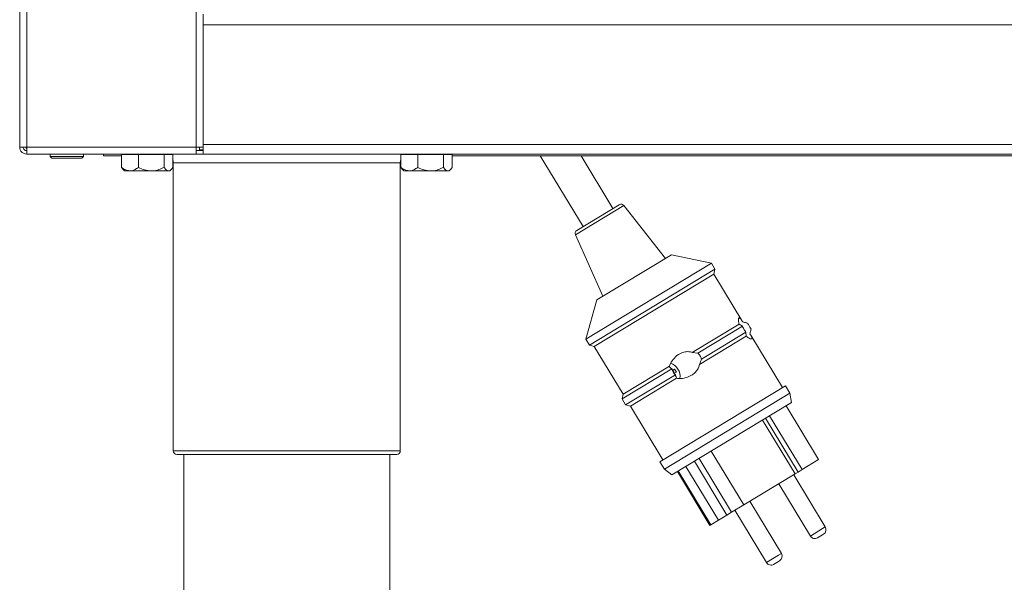
# Model space of a CAD drawing. Units: millimetres. Extents: x 5 to 415, y 5 to 292.
# Drawn here: x 21 to 50, y 180 to 196 of the extents above; entities that cross this region are included whole.
import ezdxf

# ---------------------------------------------------------------- set-up
doc = ezdxf.new("R2010")
doc.units = ezdxf.units.MM
doc.layers.add('BEMAßUNG', color=96, linetype='Continuous')
doc.styles.add('SLDTEXTSTYLE0', font='TXT', dxfattribs={"width": 0.605})
doc.dimstyles.new('SLDDIMSTYLE2', dxfattribs={"dimtxt": 3.5, "dimasz": 3.5, "dimexe": 0, "dimexo": 0.0625, "dimgap": 0.875, "dimtad": 2, "dimdec": 0, "dimlfac": 10, "dimrnd": 1e-09, "dimzin": 12, "dimdsep": 46, "dimtxsty": 'SLDTEXTSTYLE0', "dimsah": 1, "dimcen": 0.09, "dimadec": 0, "dimazin": 3, "dimtfac": 1, "dimtdec": 3, "dimtofl": 0, "dimtmove": 0, "dimatfit": 3, "dimfxl": 0, "dimfrac": 2, "dimtolj": 1, "dimtzin": 12, "dimarcsym": 0})

# ---------------------------------------------------------------- blocks, each defined once
blk = doc.blocks.new('_D_1')
at = {"layer": 'BEMAßUNG'}
for p, q in [((142.982, 211.359), (89.105, 211.359)), ((90.105, 211.359), (90.105, 196.412)), ((90.105, 196.412), (90.105, 182.729))]:
    blk.add_line(p, q, dxfattribs=at)
for points in [[(90.105, 211.359), (89.566, 207.859), (90.643, 207.859)], [(90.105, 196.412), (90.643, 199.912), (89.566, 199.912)]]:
    blk.add_solid(points, dxfattribs=at)
at = {"layer": 'BEMAßUNG', "insert": (85.593, 182.729), "char_height": 3.5, "attachment_point": 1, "rotation": 90, "style": 'SLDTEXTSTYLE0'}
blk.add_mtext('149', dxfattribs=at)

msp = doc.modelspace()

# ---------------------------------------------------------------- linework, layer by layer
at = {"color": 7, "linetype": 'Continuous', "lineweight": 15}
for p, q in [((21.4027, 257.3616), (21.4027, 192.7616)), ((21.6027, 192.7616), (21.6027, 257.3616)), ((26.6527, 192.7616), (26.6527, 196.5666)), ((154.9527, 196.2616), (26.6527, 196.2616)), ((26.6527, 192.8366), (26.6527, 196.2616)), ((21.6027, 192.7616), (21.4027, 192.7616)), ((21.5827, 192.7616), (21.5987, 192.7343)), ((26.4527, 192.7616), (21.6027, 192.7616)), ((21.6027, 192.5616), (21.6027, 192.6616)), ((26.4527, 192.7616), (26.4527, 192.5616)), ((26.6527, 192.7616), (26.4527, 192.7616)), ((26.4527, 192.6616), (26.6527, 192.6616)), ((26.5527, 192.6816), (26.5527, 192.7616)), ((26.5527, 192.6816), (26.6527, 192.6816)), ((26.6527, 192.8366), (154.9527, 192.8366)), ((26.6527, 192.6816), (26.6527, 192.7616)), ((26.6527, 192.6616), (26.6527, 192.6816)), ((26.6527, 192.5616), (26.6527, 192.6616)), ((21.6097, 192.5616), (21.6027, 192.5616)), ((26.4527, 192.5616), (21.6097, 192.5616)), ((22.2777, 192.5616), (22.2777, 192.4916)), ((22.2777, 192.4916), (22.3277, 192.4416)), ((22.2777, 192.4916), (23.2277, 192.4916)), ((23.1777, 192.4416), (22.3277, 192.4416)), ((23.1777, 192.4416), (23.2277, 192.4916)), ((23.2277, 192.4916), (23.2277, 192.5616)), ((23.8027, 192.5116), (23.8027, 192.5616)), ((23.8027, 192.5116), (24.315, 192.5116)), ((24.315, 192.5516), (24.315, 192.1821)), ((24.315, 192.5516), (24.8038, 192.5516)), ((24.4727, 192.5616), (24.4727, 192.5516)), ((24.8038, 192.5516), (24.8038, 192.1821)), ((24.8038, 192.5516), (25.5415, 192.5516)), ((25.5415, 192.5516), (25.5415, 192.1821)), ((25.5415, 192.5516), (25.7903, 192.5516)), ((25.6327, 192.5516), (25.6327, 192.5616)), ((25.7903, 192.5516), (25.7903, 192.1821)), ((25.8027, 192.3116), (25.8027, 184.0616)), ((26.4527, 192.5616), (26.6527, 192.5616)), ((154.9527, 192.5616), (26.6527, 192.5616)), ((32.3027, 184.0616), (32.3027, 192.3116)), ((32.315, 192.5516), (32.315, 192.1821)), ((32.315, 192.5516), (32.8038, 192.5516)), ((32.4727, 192.5616), (32.4727, 192.5516)), ((32.8038, 192.5516), (32.8038, 192.1821)), ((32.8038, 192.5516), (33.5415, 192.5516)), ((33.5415, 192.5516), (33.5415, 192.1821)), ((33.5415, 192.5516), (33.7903, 192.5516)), ((33.6327, 192.5516), (33.6327, 192.5616)), ((33.7903, 192.5516), (33.7903, 192.1821)), ((33.7903, 192.5116), (147.815, 192.5116)), ((36.3123, 192.5116), (37.5374, 190.4857)), ((38.3931, 191.0032), (37.481, 192.5116)), ((24.315, 192.1821), (24.3637, 192.1214)), ((24.3633, 192.121), (24.4027, 192.0816)), ((24.4027, 192.0816), (24.5594, 192.0816)), ((24.5594, 192.0816), (25.1727, 192.0816)), ((25.1727, 192.0816), (25.6659, 192.0816)), ((25.6659, 192.0816), (25.7027, 192.0816)), ((25.7027, 192.0816), (25.742, 192.121)), ((32.315, 192.1821), (32.3637, 192.1214)), ((32.3633, 192.121), (32.4027, 192.0816)), ((32.4027, 192.0816), (32.5594, 192.0816)), ((32.5594, 192.0816), (33.1727, 192.0816)), ((33.1727, 192.0816), (33.6659, 192.0816)), ((33.6659, 192.0816), (33.7027, 192.0816)), ((33.7027, 192.0816), (33.742, 192.121)), ((37.3562, 190.3762), (38.5743, 191.1128)), ((39.8987, 189.5764), (38.7045, 191.0891)), ((37.3167, 190.2499), (38.1017, 188.4897)), ((37.9306, 188.3862), (40.0698, 189.6799)), ((41.2112, 189.4352), (40.0698, 189.6799)), ((37.6172, 187.2618), (41.2112, 189.4352)), ((37.7207, 187.0907), (41.3146, 189.264)), ((41.3146, 189.264), (41.2112, 189.4352)), ((41.2808, 189.1267), (41.3146, 189.264)), ((37.858, 187.0569), (41.2808, 189.1267)), ((42.0872, 187.7933), (41.2808, 189.1267)), ((37.9306, 188.3862), (37.6172, 187.2618)), ((40.6632, 186.8834), (42.0033, 187.6938)), ((40.8232, 186.8633), (42.0996, 187.6352)), ((42.0996, 187.6352), (42.0033, 187.6938)), ((37.6172, 187.2618), (37.7207, 187.0907)), ((40.8702, 186.5411), (42.2103, 187.3515)), ((40.9267, 186.6922), (42.2031, 187.464)), ((42.2103, 187.3515), (42.2031, 187.464)), ((43.2472, 185.875), (42.3386, 187.3775)), ((37.7207, 187.0907), (37.858, 187.0569)), ((37.858, 187.0569), (38.6859, 185.6877)), ((40.6632, 186.8834), (40.8232, 186.8633)), ((40.9267, 186.6922), (40.8702, 186.5411)), ((38.6521, 185.5504), (40.082, 186.4151)), ((38.6859, 185.6877), (40.0076, 186.4869)), ((40.1601, 186.4039), (40.0955, 186.3648)), ((40.2119, 186.3183), (40.1601, 186.4039)), ((38.7556, 185.3793), (40.1855, 186.2439)), ((38.8929, 185.3454), (40.2145, 186.1447)), ((40.1576, 186.2855), (40.1059, 186.3711)), ((40.1472, 186.2792), (40.2119, 186.3183)), ((39.7388, 183.7534), (43.3328, 185.9268)), ((43.4621, 185.7129), (43.3328, 185.9268)), ((38.6859, 185.6877), (38.6521, 185.5504)), ((38.6521, 185.5504), (38.7556, 185.3793)), ((39.8682, 183.5395), (43.4621, 185.7129)), ((43.5059, 185.4472), (43.4621, 185.7129)), ((38.7556, 185.3793), (38.8929, 185.3454)), ((38.8929, 185.3454), (39.8244, 183.8052)), ((40.0831, 183.3773), (43.5059, 185.4472)), ((44.2833, 183.8138), (43.3519, 185.354)), ((42.762, 184.9973), (43.6929, 183.4579)), ((42.8781, 185.0675), (43.8095, 183.5272)), ((42.6796, 184.9475), (43.611, 183.4072)), ((32.2027, 183.9616), (25.9027, 183.9616)), ((26.1027, 183.9616), (26.1027, 177.9116)), ((32.0027, 177.9116), (32.0027, 183.9616)), ((41.2066, 184.0568), (42.1381, 182.5165)), ((39.7388, 183.7534), (39.8682, 183.5395)), ((40.4815, 183.6182), (41.4129, 182.078)), ((40.7257, 183.7659), (41.6571, 182.2256)), ((40.858, 183.8459), (41.7895, 182.3057)), ((43.8095, 183.5272), (44.2833, 183.8138)), ((39.8682, 183.5395), (40.0831, 183.3773)), ((40.2371, 183.4705), (41.1686, 181.9302)), ((40.2652, 183.4874), (41.1966, 181.9472)), ((42.1381, 182.5165), (43.611, 183.4072)), ((44.474, 181.884), (43.5684, 183.3814)), ((43.6929, 183.4579), (43.6105, 183.4081)), ((43.611, 183.4072), (43.6935, 183.4571)), ((43.6929, 183.4579), (43.6935, 183.4571)), ((43.8095, 183.5272), (43.6935, 183.4571)), ((43.1406, 183.1227), (44.0461, 181.6252)), ((42.1381, 182.5165), (41.7895, 182.3057)), ((43.2169, 181.1238), (42.3113, 182.6213)), ((41.6571, 182.2256), (41.4129, 182.078)), ((41.7895, 182.3057), (41.6571, 182.2256)), ((41.8835, 182.3625), (42.789, 180.865)), ((41.1686, 181.9302), (41.1966, 181.9472)), ((41.4129, 182.078), (41.1966, 181.9472)), ((44.3919, 181.659), (44.2521, 181.5745)), ((44.4232, 181.678), (44.3919, 181.659)), ((43.1349, 180.8989), (42.995, 180.8143)), ((43.1662, 180.9178), (43.1349, 180.8989))]:
    msp.add_line(p, q, dxfattribs=at)
at = {"color": 8, "linetype": 'Continuous', "lineweight": 15}
for p, q in [((26.4527, 198.0316), (26.4527, 192.7616)), ((32.3027, 192.3116), (25.8027, 192.3116)), ((37.3167, 190.2499), (38.7045, 191.0891)), ((25.8027, 184.0616), (32.3027, 184.0616)), ((44.3957, 181.8366), (44.474, 181.884)), ((44.0461, 181.6252), (44.3957, 181.8366)), ((42.789, 180.865), (43.1386, 181.0764)), ((43.1386, 181.0764), (43.2169, 181.1238))]:
    msp.add_line(p, q, dxfattribs=at)
at = {"color": 7, "linetype": 'Continuous', "lineweight": 15, "flags": 128}
for points in [[(25.6685, 192.5616), (25.6693, 192.561), (25.6827, 192.5516)], [(25.7903, 192.3968), (25.7969, 192.3701), (25.8027, 192.3116)], [(32.3027, 192.3116), (32.3084, 192.3701), (32.315, 192.3968)], [(32.4227, 192.5516), (32.436, 192.561), (32.4368, 192.5616)]]:
    msp.add_lwpolyline(points, dxfattribs=at)
at = {"color": 7, "linetype": 'Continuous', "lineweight": 15}
for centre, radius, start, end in [((38.626, 191.0272), 0.1, 38.28731, 121.1623), ((37.408, 190.2906), 0.1, 121.1623, 204.03728), ((39.9003, 186.1884), 0.4139, 353.1868, 68.92509), ((25.9027, 184.0616), 0.1, 180, 270), ((32.2027, 184.0616), 0.1, 270, 0), ((44.3456, 181.8063), 0.15, 301.1623, 31.1623), ((44.1745, 181.7028), 0.15, 211.1623, 301.1623), ((43.0885, 181.0462), 0.15, 301.1623, 31.1623), ((42.9174, 180.9427), 0.15, 211.1623, 301.1623)]:
    msp.add_arc(centre, radius, start, end, dxfattribs=at)
for points in [[(21.6027, 192.5616), (21.5765, 192.5646), (21.524, 192.5706), (21.4579, 192.6169), (21.4117, 192.683), (21.4057, 192.7354), (21.4027, 192.7616)], [(21.6027, 192.6616), (21.5896, 192.6631), (21.5634, 192.6661), (21.5303, 192.6892), (21.5072, 192.7223), (21.5042, 192.7485), (21.5027, 192.7616)], [(21.6097, 192.5616), (21.6091, 192.5646), (21.608, 192.5706), (21.6062, 192.6169), (21.6044, 192.683), (21.6033, 192.7354), (21.6027, 192.7616)]]:
    msp.add_open_spline(points, degree=3, dxfattribs=at)
for points, knots in [([(24.5594, 192.0816), (24.5059, 192.0905), (24.4207, 192.1047), (24.3437, 192.1611), (24.315, 192.1821)], [0, 0, 0, 0, 0.627862, 1, 1, 1, 1]), ([(24.8038, 192.1821), (24.7867, 192.1696), (24.7144, 192.1167), (24.6298, 192.0827), (24.564, 192.0817), (24.5594, 192.0816)], [0, 0, 0, 0, 0.2240682, 0.9455496, 1, 1, 1, 1]), ([(25.1727, 192.0816), (25.1078, 192.0874), (24.979, 192.0989), (24.8619, 192.1546), (24.8038, 192.1821)], [0, 0, 0, 0, 0.5039974, 1, 1, 1, 1]), ([(25.5415, 192.1821), (25.491, 192.1587), (25.3883, 192.1109), (25.2609, 192.0837), (25.1881, 192.0819), (25.1727, 192.0816)], [0, 0, 0, 0, 0.4323835, 0.8795505, 1, 1, 1, 1]), ([(25.6659, 192.0816), (25.644, 192.0874), (25.6006, 192.0989), (25.5611, 192.1546), (25.5415, 192.1821)], [0, 0, 0, 0, 0.5039974, 1, 1, 1, 1]), ([(25.7903, 192.1821), (25.7733, 192.1587), (25.7386, 192.1109), (25.6957, 192.0837), (25.6711, 192.0819), (25.6659, 192.0816)], [0, 0, 0, 0, 0.4323835, 0.8795505, 1, 1, 1, 1]), ([(32.5594, 192.0816), (32.5059, 192.0905), (32.4207, 192.1047), (32.3437, 192.1611), (32.315, 192.1821)], [0, 0, 0, 0, 0.627862, 1, 1, 1, 1]), ([(32.8038, 192.1821), (32.7867, 192.1696), (32.7144, 192.1167), (32.6298, 192.0827), (32.564, 192.0817), (32.5594, 192.0816)], [0, 0, 0, 0, 0.2240682, 0.9455496, 1, 1, 1, 1]), ([(33.1727, 192.0816), (33.1078, 192.0874), (32.979, 192.0989), (32.8619, 192.1546), (32.8038, 192.1821)], [0, 0, 0, 0, 0.5039974, 1, 1, 1, 1]), ([(33.5415, 192.1821), (33.491, 192.1587), (33.3883, 192.1109), (33.2609, 192.0837), (33.1881, 192.0819), (33.1727, 192.0816)], [0, 0, 0, 0, 0.4323835, 0.8795505, 1, 1, 1, 1]), ([(33.6659, 192.0816), (33.644, 192.0874), (33.6006, 192.0989), (33.5611, 192.1546), (33.5415, 192.1821)], [0, 0, 0, 0, 0.5039974, 1, 1, 1, 1]), ([(33.7903, 192.1821), (33.7733, 192.1587), (33.7386, 192.1109), (33.6957, 192.0837), (33.6711, 192.0819), (33.6659, 192.0816)], [0, 0, 0, 0, 0.4323835, 0.8795505, 1, 1, 1, 1]), ([(42.0033, 187.6938), (41.9998, 187.7078), (41.9888, 187.7508), (41.9833, 187.8116), (41.992, 187.8664), (42.0195, 187.8798), (42.0575, 187.8444), (42.092, 187.7845), (42.1078, 187.757)], [0, 0, 0, 0, 0.0654048, 0.2012136, 0.3556144, 0.5799885, 0.8075326, 1, 1, 1, 1]), ([(42.2031, 187.464), (42.1915, 187.4791), (42.1588, 187.5218), (42.1237, 187.5821), (42.1045, 187.6244), (42.0996, 187.6352)], [0, 0, 0, 0, 0.2893898, 0.8184111, 1, 1, 1, 1]), ([(42.1078, 187.757), (42.1431, 187.7485), (42.1912, 187.737), (42.2345, 187.7265), (42.246, 187.7237)], [0, 0, 0, 0, 0.7336435, 1, 1, 1, 1]), ([(42.246, 187.7237), (42.2549, 187.7088), (42.2772, 187.6716), (42.3142, 187.6103), (42.3387, 187.5703), (42.3495, 187.5526)], [0, 0, 0, 0, 0.2713064, 0.678134, 1, 1, 1, 1]), ([(42.3495, 187.5526), (42.3414, 187.5207), (42.3303, 187.4765), (42.3182, 187.4281), (42.3148, 187.4147)], [0, 0, 0, 0, 0.7225807, 1, 1, 1, 1]), ([(42.3148, 187.4147), (42.3289, 187.3927), (42.3666, 187.3339), (42.3808, 187.29), (42.3669, 187.265), (42.3301, 187.2671), (42.2683, 187.3007), (42.2263, 187.3375), (42.2103, 187.3515)], [0, 0, 0, 0, 0.1557347, 0.4157622, 0.5335414, 0.7430707, 0.9019253, 1, 1, 1, 1]), ([(40.0076, 186.4869), (40.0111, 186.4975), (40.0348, 186.5691), (40.1121, 186.6923), (40.2545, 186.822), (40.4122, 186.895), (40.5523, 186.9134), (40.6301, 186.8923), (40.6632, 186.8834)], [0, 0, 0, 0, 0.0398879, 0.2715371, 0.5112605, 0.7145116, 0.8788678, 1, 1, 1, 1]), ([(40.8232, 186.8633), (40.8392, 186.8477), (40.8807, 186.8073), (40.9128, 186.7453), (40.9242, 186.7015), (40.9267, 186.6922)], [0, 0, 0, 0, 0.3295384, 0.8567353, 1, 1, 1, 1]), ([(40.082, 186.4151), (40.0605, 186.4291), (40.0307, 186.4485), (40.0126, 186.4786), (40.0076, 186.4869)], [0, 0, 0, 0, 0.7225807, 1, 1, 1, 1]), ([(40.1855, 186.2439), (40.1779, 186.2494), (40.15, 186.2694), (40.1104, 186.3157), (40.088, 186.3721), (40.0833, 186.406), (40.082, 186.4151)], [0, 0, 0, 0, 0.1363884, 0.5010609, 0.8661731, 1, 1, 1, 1]), ([(40.8702, 186.5411), (40.8678, 186.527), (40.8591, 186.4757), (40.8195, 186.3878), (40.7428, 186.2972), (40.6303, 186.2145), (40.476, 186.1498), (40.3248, 186.1288), (40.2354, 186.1417), (40.2145, 186.1447)], [0, 0, 0, 0, 0.050754, 0.1849749, 0.3367031, 0.4669173, 0.6756092, 0.9244734, 1, 1, 1, 1]), ([(40.2145, 186.1447), (40.2034, 186.1677), (40.1882, 186.1991), (40.186, 186.2345), (40.1855, 186.2439)], [0, 0, 0, 0, 0.7336435, 1, 1, 1, 1])]:
    msp.add_open_spline(points, degree=3, knots=knots, dxfattribs=at)

# ---------------------------------------------------------------- dimensions: what is measured, and where the dimension line sits
at = {"layer": 'BEMAßUNG'}
dim = msp.add_linear_dim(base=(90.1048, 196.4116), p1=(142.9923, 211.3588), p2=(26.6527, 196.4116), angle=90, dimstyle='SLDDIMSTYLE2', dxfattribs=at)
dim.commit()
dim.dimension.update_dxf_attribs({"geometry": '_D_1', "text_midpoint": (90.1048, 186.7395), "dimtype": 160})

doc.saveas('drawing.dxf')
